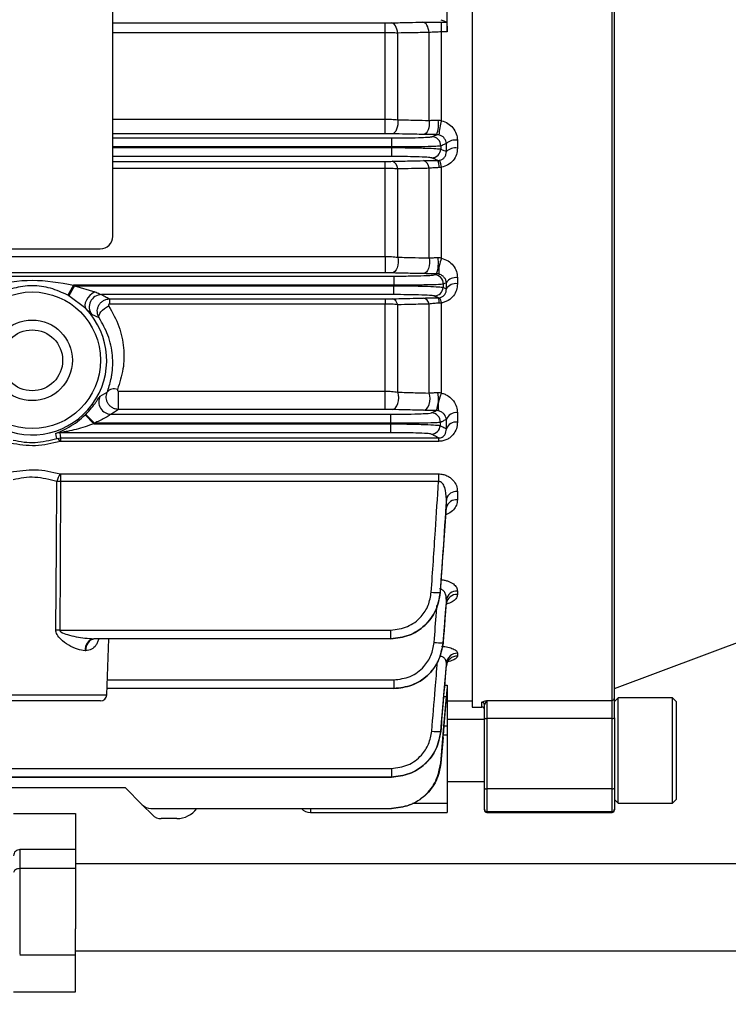
# Model space of a CAD drawing. Units: millimetres. Extents: x 20 to 410, y 10 to 287.
# Drawn here: x 78 to 79, y 73 to 75 of the extents above; entities that cross this region are included whole.
import ezdxf

# ---------------------------------------------------------------- set-up
doc = ezdxf.new("R2010")
doc.units = ezdxf.units.MM
doc.styles.add('SLDTEXTSTYLE0', font='TXT', dxfattribs={"width": 0.605})
doc.dimstyles.new('SLDDIMSTYLE7', dxfattribs={"dimtxt": 3.5, "dimasz": 3.302, "dimexe": 0, "dimexo": 0.0625, "dimgap": 0.875, "dimtad": 1, "dimdec": 3, "dimlfac": 50, "dimrnd": 1e-09, "dimzin": 12, "dimdsep": 46, "dimtxsty": 'SLDTEXTSTYLE0', "dimsah": 1, "dimcen": 0.09, "dimadec": 0, "dimazin": 3, "dimtfac": 1, "dimtdec": 3, "dimtofl": 0, "dimtmove": 0, "dimatfit": 3, "dimfxl": 1, "dimfrac": 2, "dimtolj": 1, "dimtzin": 12, "dimarcsym": 0})

# ---------------------------------------------------------------- blocks, each defined once
blk = doc.blocks.new('_D_9')
at = {"color": 7, "linetype": 'Continuous', "lineweight": 0}
for p, q in [((31.8347, 76.6296), (31.8347, 61.5365)), ((212.0347, 76.6296), (212.0347, 61.5365)), ((31.8347, 62.5365), (212.0347, 62.5365))]:
    blk.add_line(p, q, dxfattribs=at)
at = {"color": 7, "linetype": 'Continuous', "lineweight": 18}
for points in [[(31.8347, 62.5365), (35.1367, 62.0285), (35.1367, 63.0445)], [(212.0347, 62.5365), (208.7327, 63.0445), (208.7327, 62.0285)]]:
    blk.add_solid(points, dxfattribs=at)
at = {"color": 7, "linetype": 'Continuous', "lineweight": 18, "insert": (117.55, 67.0482), "char_height": 3.5, "attachment_point": 1, "style": 'SLDTEXTSTYLE0'}
blk.add_mtext('9010', dxfattribs=at)

msp = doc.modelspace()

# ---------------------------------------------------------------- linework, layer by layer
at = {"color": 7, "linetype": 'Continuous', "lineweight": 25}
for p, q in [((78.284697, 74.364963), (78.284697, 75.364963)), ((78.864697, 74.904963), (78.864697, 73.604963)), ((79.090697, 73.615756), (79.090697, 74.786284)), ((79.094697, 73.619724), (79.094697, 74.786784)), ((78.824697, 74.695082), (78.824697, 74.734963)), ((78.724697, 74.693787), (78.724697, 74.709756)), ((78.815415, 74.711191), (78.823334, 74.711191)), ((78.815415, 74.695082), (78.815415, 74.711191)), ((78.724697, 74.554306), (78.724697, 74.693787)), ((78.744697, 74.553446), (78.744697, 74.693336)), ((78.795415, 74.552293), (78.795415, 74.694298)), ((78.815415, 74.551838), (78.815415, 74.695082)), ((78.824697, 74.695082), (78.815415, 74.695082)), ((78.724697, 74.530769), (78.724697, 74.554306)), ((78.734518, 74.523936), (78.734518, 74.509465)), ((78.823259, 74.502068), (78.823259, 74.514871)), ((78.841191, 74.520202), (78.841191, 74.507555)), ((78.734491, 74.508461), (78.734518, 74.509465)), ((78.734491, 74.508461), (78.734491, 74.49399)), ((78.724697, 74.474802), (78.724697, 74.486142)), ((78.724697, 74.332758), (78.724697, 74.474802)), ((78.744697, 74.331474), (78.744697, 74.474009)), ((78.795415, 74.330186), (78.795415, 74.474985)), ((78.815415, 74.329993), (78.815415, 74.476619)), ((76.824697, 74.344963), (78.264697, 74.344963)), ((76.364697, 74.332758), (78.724697, 74.332758)), ((78.724697, 74.332758), (78.724697, 74.306154)), ((76.351015, 74.300936), (78.738379, 74.300936)), ((78.724697, 74.306154), (76.364697, 74.306154)), ((78.738379, 74.300936), (78.738379, 74.286465)), ((78.841191, 74.298239), (78.841191, 74.288471)), ((78.221441, 74.286465), (78.212363, 74.269938)), ((78.223238, 74.285461), (78.213915, 74.269071)), ((78.738379, 74.286465), (78.221441, 74.286465)), ((78.223238, 74.285461), (78.255791, 74.275727)), ((78.223238, 74.285461), (78.738338, 74.285461)), ((78.738338, 74.285461), (78.738379, 74.286465)), ((78.738338, 74.27099), (78.738338, 74.285461)), ((78.823259, 74.280298), (78.823259, 74.290186)), ((78.241391, 74.24842), (78.213915, 74.269071)), ((78.738338, 74.27099), (78.266623, 74.27099)), ((78.279714, 74.264164), (78.724697, 74.264164)), ((78.279714, 74.264164), (78.279714, 74.255855)), ((78.724697, 74.264164), (78.724697, 74.255855)), ((78.724697, 74.255855), (78.279714, 74.255855)), ((78.724697, 74.115237), (78.724697, 74.255855)), ((78.744697, 74.113528), (78.744697, 74.254662)), ((78.795415, 74.112034), (78.795415, 74.2557)), ((78.815415, 74.112076), (78.815415, 74.257669)), ((78.262948, 74.233422), (78.250776, 74.23882)), ((78.264432, 74.10723), (78.275761, 74.113366)), ((78.294269, 74.115237), (78.724697, 74.115237)), ((78.294269, 74.085621), (78.294269, 74.115237)), ((78.724697, 74.085621), (78.724697, 74.115237)), ((78.724697, 74.085621), (78.294269, 74.085621)), ((78.240233, 74.076806), (78.254151, 74.062461)), ((78.241114, 74.07767), (78.255176, 74.063465)), ((78.282121, 74.077936), (78.73366, 74.077936)), ((78.73366, 74.063465), (78.73366, 74.077936)), ((78.823259, 74.054225), (78.823259, 74.069571)), ((78.841191, 74.080296), (78.841191, 74.065136)), ((78.254151, 74.062461), (78.733607, 74.062461)), ((78.73366, 74.063465), (78.255176, 74.063465)), ((78.733607, 74.062461), (78.73366, 74.063465)), ((78.733607, 74.04799), (78.733607, 74.062461)), ((78.19442, 74.038692), (78.200418, 74.039616)), ((78.733607, 74.04799), (78.199113, 74.04799)), ((78.200418, 74.039616), (78.810594, 74.039616)), ((78.200418, 74.039616), (78.200418, 74.033998)), ((78.810594, 74.039616), (78.810594, 74.033998)), ((78.810594, 74.033998), (78.200418, 74.033998)), ((78.200418, 73.981606), (78.810594, 73.981606)), ((78.200418, 73.981606), (78.200418, 73.969159)), ((78.810594, 73.981606), (78.810594, 73.969159)), ((78.200418, 73.969159), (78.19442, 73.969249)), ((78.810594, 73.969159), (78.200418, 73.969159)), ((78.841191, 73.953061), (78.841191, 73.939799)), ((78.823259, 73.927351), (78.823259, 73.940775)), ((78.813374, 73.789869), (78.813654, 73.789857)), ((78.841191, 73.792471), (78.841191, 73.786925)), ((78.818284, 73.708794), (78.823301, 73.772962)), ((78.823259, 73.772602), (78.823259, 73.778216)), ((79.094697, 73.634963), (79.414697, 73.754963)), ((78.199113, 73.729372), (78.733607, 73.729372)), ((78.733607, 73.715397), (78.733607, 73.729372)), ((78.733607, 73.715397), (78.254151, 73.715397)), ((78.275034, 73.624614), (78.278204, 73.715397)), ((78.818058, 73.708826), (78.818274, 73.708816)), ((78.241114, 73.696095), (78.240233, 73.696095)), ((78.841191, 73.691861), (78.841191, 73.687452)), ((78.820157, 73.634918), (78.823318, 73.672534)), ((78.823259, 73.67191), (78.823259, 73.676373)), ((78.738338, 73.648938), (78.738338, 73.634963)), ((78.824697, 73.640405), (78.824697, 73.633146)), ((78.738338, 73.634963), (78.275395, 73.634963)), ((78.824697, 73.633146), (78.824697, 73.574963)), ((78.26504, 73.614963), (78.044354, 73.614963)), ((78.81432, 73.565443), (78.818191, 73.611521)), ((78.824697, 73.614963), (78.864697, 73.614963)), ((78.884697, 73.608865), (78.888697, 73.615756)), ((78.884697, 73.587464), (78.884697, 73.608865)), ((78.888697, 73.615756), (79.090697, 73.615756)), ((78.888697, 73.615756), (78.888697, 73.586428)), ((79.090697, 73.586428), (79.090697, 73.615756)), ((79.100821, 73.619963), (79.094697, 73.613839)), ((79.094697, 73.587464), (79.094697, 73.619724)), ((79.188486, 73.619963), (79.100821, 73.619963)), ((79.100821, 73.449963), (79.100821, 73.619963)), ((79.194697, 73.613752), (79.188486, 73.619963)), ((79.188486, 73.449963), (79.188486, 73.619963)), ((79.194697, 73.456174), (79.194697, 73.613752)), ((78.864697, 73.604963), (78.880697, 73.604963)), ((78.884697, 73.584963), (78.824697, 73.584963)), ((78.884697, 73.474207), (78.884697, 73.587464)), ((79.090697, 73.586428), (78.888697, 73.586428)), ((78.888697, 73.586428), (78.888697, 73.473172)), ((79.090697, 73.473172), (79.090697, 73.586428)), ((79.094697, 73.587464), (79.094697, 73.474207)), ((78.814178, 73.565465), (78.814316, 73.565457)), ((78.819673, 73.574963), (78.824697, 73.574963)), ((78.824697, 73.574963), (78.824697, 73.560139)), ((78.824697, 73.560139), (78.824697, 73.449787)), ((76.354903, 73.506074), (78.734491, 73.506074)), ((78.734491, 73.506074), (78.734491, 73.492099)), ((76.354876, 73.492099), (78.734518, 73.492099)), ((78.734491, 73.492099), (76.354903, 73.492099)), ((78.734518, 73.492099), (78.734491, 73.492099)), ((78.824697, 73.484963), (78.884697, 73.484963)), ((76.764725, 73.474963), (78.304697, 73.474963)), ((78.304697, 73.474963), (78.332337, 73.447323)), ((78.884697, 73.440149), (78.884697, 73.474207)), ((79.090697, 73.473172), (78.888697, 73.473172)), ((78.888697, 73.473172), (78.888697, 73.436152)), ((79.090697, 73.436152), (79.090697, 73.473172)), ((79.094697, 73.474207), (79.094697, 73.440149)), ((78.824697, 73.449787), (78.824697, 73.434963)), ((79.094697, 73.456087), (79.100821, 73.449963)), ((79.100821, 73.449963), (79.188486, 73.449963)), ((79.188486, 73.449963), (79.194697, 73.456174)), ((78.124697, 73.433359), (78.224697, 73.433359)), ((78.224697, 73.433359), (78.224697, 73.352522)), ((78.348839, 73.430821), (78.332337, 73.447323)), ((78.346479, 73.441465), (78.734502, 73.441465)), ((78.604011, 73.434963), (78.824697, 73.434963)), ((78.884697, 73.438963), (78.884697, 73.440149)), ((79.090697, 73.436152), (78.888697, 73.436152)), ((78.888697, 73.434963), (79.090697, 73.434963)), ((79.094697, 73.440149), (79.094697, 73.438963)), ((78.388044, 73.424963), (78.362981, 73.424963)), ((78.224797, 73.374979), (78.134597, 73.374979)), ((78.224697, 73.344244), (78.134697, 73.344244)), ((78.224697, 73.352522), (78.224697, 73.318429)), ((78.224697, 73.352522), (79.414697, 73.352522)), ((78.224697, 73.211711), (78.224697, 73.247212)), ((78.224697, 73.211711), (79.414697, 73.211711)), ((78.224697, 73.1453), (78.224697, 73.211711)), ((78.134597, 73.204979), (78.224797, 73.204979)), ((78.124697, 73.1453), (78.224697, 73.1453))]:
    msp.add_line(p, q, dxfattribs=at)
at = {"color": 8, "linetype": 'Continuous', "lineweight": 25}
for p, q in [((78.284697, 74.709756), (78.724697, 74.709756)), ((78.724697, 74.693787), (78.284697, 74.693787)), ((78.284697, 74.554306), (78.724697, 74.554306)), ((78.724697, 74.530769), (78.284697, 74.530769)), ((78.284697, 74.523936), (78.734518, 74.523936)), ((78.734518, 74.509465), (78.284697, 74.509465)), ((78.284697, 74.508461), (78.734491, 74.508461)), ((78.734491, 74.49399), (78.284697, 74.49399)), ((78.284697, 74.486142), (78.724697, 74.486142)), ((78.724697, 74.474802), (78.284697, 74.474802)), ((78.815415, 73.810681), (78.815415, 73.81444)), ((78.814956, 73.810746), (78.815415, 73.810681)), ((78.815415, 73.810681), (78.815017, 73.809542)), ((78.818274, 73.708816), (78.818284, 73.708794)), ((78.275883, 73.648938), (78.738338, 73.648938)), ((78.820618, 73.640405), (78.824697, 73.640405)), ((78.100655, 73.624614), (78.275034, 73.624614)), ((78.823334, 73.621483), (78.819029, 73.621483)), ((78.880697, 73.604963), (78.880697, 73.612842)), ((78.818609, 73.560139), (78.824697, 73.560139)), ((78.768474, 73.449787), (78.824697, 73.449787)), ((78.604011, 73.441465), (78.604011, 73.434963)), ((78.888697, 73.436152), (78.888697, 73.434963)), ((79.090697, 73.434963), (79.090697, 73.436152))]:
    msp.add_line(p, q, dxfattribs=at)
at = {"color": 7, "linetype": 'Continuous', "lineweight": 25, "flags": 128}
for points in [[(78.744697, 74.693336), (78.744199, 74.696633), (78.743425, 74.699732), (78.742396, 74.702545), (78.741144, 74.704988), (78.739704, 74.706992), (78.738118, 74.708497), (78.736433, 74.70946), (78.734697, 74.709852)], [(78.795415, 74.694298), (78.794923, 74.697609), (78.794152, 74.700724), (78.793126, 74.703552), (78.791874, 74.706009), (78.790432, 74.708025), (78.788844, 74.709539), (78.787155, 74.710508), (78.785415, 74.710903)], [(78.814177, 74.714924), (78.819309, 74.712834), (78.823334, 74.711191)], [(78.744697, 74.553446), (78.744961, 74.549432), (78.744753, 74.545377), (78.744083, 74.54149), (78.742985, 74.537967), (78.741515, 74.53499), (78.739749, 74.532709), (78.737776, 74.531242), (78.735697, 74.530662)], [(78.795415, 74.552293), (78.795668, 74.548287), (78.795451, 74.544245), (78.794777, 74.540373), (78.793678, 74.536867), (78.792211, 74.533905), (78.790451, 74.531637), (78.788485, 74.530177), (78.786415, 74.529601)], [(78.814316, 74.511179), (78.814239, 74.508264), (78.814178, 74.505974)], [(78.744697, 74.331474), (78.745345, 74.32726), (78.745413, 74.322851), (78.744896, 74.318513), (78.743824, 74.314507), (78.742264, 74.311075), (78.740307, 74.308422), (78.738074, 74.306709), (78.735697, 74.306039)], [(78.795415, 74.330186), (78.796039, 74.32598), (78.796088, 74.32159), (78.79556, 74.317277), (78.794487, 74.313299), (78.792932, 74.309894), (78.790989, 74.307263), (78.788772, 74.305565), (78.786415, 74.3049)], [(78.255791, 74.275727), (78.251772, 74.27308), (78.24801, 74.269745), (78.244744, 74.265933), (78.242183, 74.261888), (78.240491, 74.257868), (78.239776, 74.25413), (78.240082, 74.250912), (78.241391, 74.24842)], [(78.818274, 74.287982), (78.818153, 74.285051), (78.818058, 74.282749)], [(78.262948, 74.233422), (78.262419, 74.235374), (78.262712, 74.237726), (78.263812, 74.240356), (78.265662, 74.243126), (78.268164, 74.245891), (78.271189, 74.248508), (78.274577, 74.250838), (78.278152, 74.25276)], [(78.735697, 74.085491), (78.738506, 74.086261), (78.741116, 74.088251), (78.743342, 74.091318), (78.745028, 74.095247), (78.746052, 74.099759), (78.746343, 74.104534), (78.745881, 74.109235), (78.744697, 74.113528)], [(78.786415, 74.0842), (78.789183, 74.084962), (78.791757, 74.086928), (78.793958, 74.089962), (78.795631, 74.093849), (78.796661, 74.09832), (78.796974, 74.103062), (78.796548, 74.107742), (78.795415, 74.112034)], [(78.813654, 74.064828), (78.813498, 74.061879), (78.813374, 74.059562)], [(78.19442, 74.038692), (78.193601, 74.043353), (78.192947, 74.047015)], [(78.199113, 74.04799), (78.199848, 74.0433), (78.200418, 74.039616)], [(78.192947, 73.729372), (78.193778, 73.863703), (78.19442, 73.969249)], [(78.200418, 73.969159), (78.199692, 73.834878), (78.199113, 73.729372)], [(78.813489, 73.789763), (78.813505, 73.789765), (78.813654, 73.789857)], [(78.819673, 73.574963), (78.822487, 73.607545), (78.824697, 73.633146)], [(78.814177, 73.514587), (78.819309, 73.574449), (78.823334, 73.621483)], [(78.818208, 73.555661), (78.816205, 73.532646), (78.814631, 73.514563)]]:
    msp.add_lwpolyline(points, dxfattribs=at)
at = {"color": 7, "linetype": 'Continuous', "lineweight": 25}
for radius in [0.110343, 0.065, 0.04917]:
    msp.add_circle((78.154697, 74.164963), radius, dxfattribs=at)
for centre, radius, start, end in [((78.759076, 74.546039), 0.051546, 341.093834, 7.408112), ((78.907976, 74.523108), 0.096917, 162.756006, 176.549071), ((78.79982, 74.511534), 0.014501, 358.598768, 89.717556), ((78.837633, 74.499348), 0.021155, 80.316808, 132.797864), ((78.799684, 74.50639), 0.014499, 270.269292, 358.357029), ((78.837657, 74.487057), 0.0208, 80.219042, 133.804027), ((78.731477, 74.473723), 0.013224, 1.241224, 71.387699), ((78.782115, 74.47478), 0.013302, 0.881405, 71.138365), ((78.7845, 74.477859), 0.027027, 356.193088, 21.242013), ((78.773117, 74.470785), 0.042698, 7.852797, 23.614822), ((78.264697, 74.364963), 0.02, 270, 0), ((78.758609, 74.322514), 0.051944, 339.849893, 9.306001), ((78.874882, 74.306487), 0.063944, 158.432357, 182.068675), ((78.803784, 74.288548), 0.014501, 357.763055, 89.743523), ((78.838169, 74.280976), 0.017525, 80.071016, 148.297468), ((78.154697, 74.164963), 0.138627, 60.368248, 61.218928), ((78.803573, 74.283376), 0.014499, 270.238027, 357.5233), ((78.838198, 74.27128), 0.01745, 80.123248, 148.880615), ((78.154697, 74.164963), 0.119771, 60.368248, 61.218928), ((78.266698, 74.250965), 0.020025, 90.214536, 217.335315), ((78.732921, 74.252673), 0.011942, 9.588494, 76.560928), ((78.783538, 74.253851), 0.01202, 8.84854, 76.151784), ((78.793445, 74.2582), 0.018365, 356.82523, 24.570131), ((78.795113, 74.255272), 0.020442, 6.73258, 31.794857), ((78.154697, 74.164963), 0.120337, 243.314827, 43.910105), ((78.287064, 74.10459), 0.01431, 68.492397, 142.171248), ((78.282177, 74.097958), 0.020022, 152.410514, 269.840278), ((78.761976, 74.10266), 0.0487, 337.326851, 12.338904), ((78.855805, 74.090753), 0.045673, 152.169059, 189.264912), ((78.154697, 74.164963), 0.122833, 314.135369, 314.710987), ((78.799172, 74.065566), 0.0145, 357.086271, 89.775881), ((78.838908, 74.06376), 0.016693, 82.141081, 159.628139), ((78.154697, 74.164963), 0.142821, 314.135369, 314.710987), ((78.798898, 74.060358), 0.014498, 270.203247, 356.852913), ((78.838968, 74.0486), 0.016685, 82.342591, 160.297559), ((78.199117, 74.027977), 0.020012, 90.01109, 107.956537), ((78.192634, 74.031241), 0.007661, 20.339317, 76.523182), ((78.241065, 73.95641), 0.04838, 148.491787, 164.610709), ((78.839437, 73.936391), 0.016761, 83.99429, 164.838147), ((78.839497, 73.923101), 0.016784, 84.205831, 165.330831), ((78.810176, 73.907016), 0.11719, 264.502869, 271.563999), ((78.840207, 73.775303), 0.017196, 86.720118, 170.245496), ((78.840236, 73.769734), 0.017217, 86.819452, 170.411976), ((78.19603, 73.181144), 0.548236, 89.677802, 90.322192), ((78.257677, 73.698186), 0.017569, 101.576169, 186.833256), ((78.258598, 73.698131), 0.017602, 101.208992, 186.64226), ((78.815628, 73.82308), 0.11428, 263.975219, 271.218536), ((78.840748, 73.67425), 0.017617, 88.557889, 173.079465), ((78.840772, 73.66982), 0.017637, 88.639874, 173.195047), ((78.26504, 73.624963), 0.01, 270, 357.999999), ((78.880709, 73.608854), 0.003988, 0.168178, 90.167196), ((79.090713, 73.61974), 0.003984, 269.770975, 359.769129), ((78.880697, 73.600963), 0.004, 0, 90), ((78.887764, 73.591068), 0.004733, 229.609308, 281.369055), ((79.09163, 73.591068), 0.004733, 258.630945, 310.390692), ((78.812284, 73.676133), 0.110685, 263.498973, 270.97998), ((78.887764, 73.477812), 0.004733, 229.609308, 281.369055), ((79.09163, 73.477812), 0.004733, 258.630945, 310.390692), ((78.346479, 73.461465), 0.02, 225, 270), ((78.388044, 73.464963), 0.04, 270, 324.023891), ((78.604011, 73.454963), 0.02, 222.446053, 270), ((78.888695, 73.44015), 0.003998, 180.022427, 270.022409), ((78.888697, 73.438963), 0.004, 180, 270), ((79.090699, 73.44015), 0.003998, 269.977591, 359.977573), ((79.090697, 73.438963), 0.004, 270, 0), ((78.362981, 73.444963), 0.02, 225, 270), ((78.134697, 73.364979), 0.01, 88.883556, 180)]:
    msp.add_arc(centre, radius, start, end, dxfattribs=at)
for points, knots in [([(78.724697, 74.709756), (78.726667, 74.709762), (78.73019, 74.709771), (78.733318, 74.709828), (78.734697, 74.709852)], [0, 0, 0, 0, 0.559384, 1, 1, 1, 1]), ([(78.734697, 74.709852), (78.744163, 74.710049), (78.761067, 74.710399), (78.777975, 74.710749), (78.785415, 74.710903)], [0, 0, 0, 0, 0.559999999, 1, 1, 1, 1]), ([(78.785415, 74.710903), (78.790728, 74.710995), (78.800225, 74.711159), (78.81077, 74.711181), (78.815415, 74.711191)], [0, 0, 0, 0, 0.55947441, 1, 1, 1, 1]), ([(78.823334, 74.711191), (78.823519, 74.710902), (78.823892, 74.710316), (78.824324, 74.706557), (78.82464, 74.701516), (78.824678, 74.697206), (78.824697, 74.695082)], [0, 0, 0, 0, 0.247101351, 0.50015301, 0.75363834, 1, 1, 1, 1]), ([(78.744697, 74.693336), (78.741499, 74.693468), (78.735186, 74.693729), (78.728162, 74.693768), (78.724697, 74.693787)], [0, 0, 0, 0, 0.50659654, 1, 1, 1, 1]), ([(78.795415, 74.694298), (78.785947, 74.694118), (78.769039, 74.693797), (78.752135, 74.693477), (78.744697, 74.693336)], [0, 0, 0, 0, 0.56, 1, 1, 1, 1]), ([(78.815415, 74.695082), (78.81193, 74.695047), (78.804872, 74.694976), (78.798593, 74.694526), (78.795415, 74.694298)], [0, 0, 0, 0, 0.49378141, 1, 1, 1, 1]), ([(78.724697, 74.554306), (78.728162, 74.55427), (78.735189, 74.554196), (78.741499, 74.553698), (78.744697, 74.553446)], [0, 0, 0, 0, 0.49318601, 1, 1, 1, 1]), ([(78.744697, 74.553446), (78.754163, 74.553231), (78.771066, 74.552845), (78.787975, 74.552462), (78.795415, 74.552293)], [0, 0, 0, 0, 0.56, 1, 1, 1, 1]), ([(78.795415, 74.552293), (78.797768, 74.552387), (78.802414, 74.552574), (78.807621, 74.552648), (78.810191, 74.552685)], [0, 0, 0, 0, 0.506422362, 1, 1, 1, 1]), ([(78.810191, 74.552685), (78.811069, 74.552655), (78.812843, 74.552594), (78.814551, 74.552092), (78.815415, 74.551838)], [0, 0, 0, 0, 0.4945696, 1, 1, 1, 1]), ([(78.815415, 74.551838), (78.818986, 74.550608), (78.826115, 74.548152), (78.834281, 74.540422), (78.840017, 74.530943), (78.840799, 74.523787), (78.841191, 74.520202)], [0, 0, 0, 0, 0.24999616, 0.49916733, 0.7490692, 1, 1, 1, 1]), ([(78.735697, 74.530662), (78.733751, 74.530696), (78.730273, 74.530757), (78.726402, 74.530766), (78.724697, 74.530769)], [0, 0, 0, 0, 0.55949036, 1, 1, 1, 1]), ([(78.786415, 74.529601), (78.776946, 74.529799), (78.760037, 74.530152), (78.743134, 74.530507), (78.735697, 74.530662)], [0, 0, 0, 0, 0.56, 1, 1, 1, 1]), ([(78.807841, 74.529337), (78.803631, 74.529366), (78.796108, 74.529417), (78.789379, 74.529545), (78.786415, 74.529601)], [0, 0, 0, 0, 0.55953821, 1, 1, 1, 1]), ([(78.734518, 74.523936), (78.743644, 74.523976), (78.761834, 74.524055), (78.782758, 74.524604), (78.795966, 74.525293), (78.79858, 74.525787), (78.799891, 74.526034)], [0, 0, 0, 0, 0.28039556, 0.55885022, 0.7787618, 1, 1, 1, 1]), ([(78.799891, 74.526034), (78.801378, 74.526651), (78.804033, 74.527752), (78.806677, 74.528853), (78.807841, 74.529337)], [0, 0, 0, 0, 0.560000003, 1, 1, 1, 1]), ([(78.811234, 74.528942), (78.810671, 74.529054), (78.809556, 74.529276), (78.808409, 74.529317), (78.807841, 74.529337)], [0, 0, 0, 0, 0.504695479, 1, 1, 1, 1]), ([(78.823259, 74.514871), (78.823047, 74.516463), (78.822625, 74.519622), (78.820027, 74.523827), (78.816266, 74.527253), (78.812889, 74.528387), (78.811234, 74.528942)], [0, 0, 0, 0, 0.25935306, 0.51469083, 0.76231134, 1, 1, 1, 1]), ([(78.823259, 74.514871), (78.821594, 74.514182), (78.818619, 74.512952), (78.815631, 74.511721), (78.814316, 74.511179)], [0, 0, 0, 0, 0.56, 1, 1, 1, 1]), ([(78.734491, 74.508461), (78.744444, 74.50838), (78.764284, 74.508221), (78.789825, 74.507623), (78.808422, 74.506844), (78.812255, 74.506265), (78.814178, 74.505974)], [0, 0, 0, 0, 0.250912011, 0.500158641, 0.749237912, 1, 1, 1, 1]), ([(78.814316, 74.511179), (78.812372, 74.510907), (78.808498, 74.510365), (78.789862, 74.509766), (78.764309, 74.509416), (78.744471, 74.509449), (78.734518, 74.509465)], [0, 0, 0, 0, 0.25090165, 0.50013109, 0.74921476, 1, 1, 1, 1]), ([(78.81224, 74.487889), (78.81307, 74.488091), (78.814742, 74.488497), (78.817777, 74.490076), (78.820851, 74.492955), (78.823014, 74.497312), (78.823176, 74.500452), (78.823259, 74.502068)], [0, 0, 0, 0, 0.11276445, 0.22729166, 0.46726419, 0.72568351, 1, 1, 1, 1]), ([(78.814178, 74.505974), (78.815879, 74.505246), (78.818918, 74.503944), (78.821933, 74.502642), (78.823259, 74.502068)], [0, 0, 0, 0, 0.56000001, 1, 1, 1, 1]), ([(78.841191, 74.507555), (78.840848, 74.503978), (78.840166, 74.496857), (78.834682, 74.487341), (78.826314, 74.47983), (78.819054, 74.477691), (78.815415, 74.476619)], [0, 0, 0, 0, 0.25115621, 0.4999878, 0.74934316, 1, 1, 1, 1]), ([(78.724697, 74.486142), (78.726877, 74.486149), (78.730774, 74.48616), (78.734191, 74.486226), (78.735697, 74.486255)], [0, 0, 0, 0, 0.55921267, 1, 1, 1, 1]), ([(78.799753, 74.491891), (78.797877, 74.492205), (78.79414, 74.492831), (78.776736, 74.493513), (78.755985, 74.493915), (78.74167, 74.493965), (78.734491, 74.49399)], [0, 0, 0, 0, 0.28040958, 0.55884073, 0.77875151, 1, 1, 1, 1]), ([(78.735697, 74.486255), (78.74516, 74.486463), (78.762059, 74.486834), (78.778973, 74.487205), (78.786415, 74.487368)], [0, 0, 0, 0, 0.55999999, 1, 1, 1, 1]), ([(78.786415, 74.487368), (78.790517, 74.487446), (78.797846, 74.487585), (78.806069, 74.487631), (78.80969, 74.487652)], [0, 0, 0, 0, 0.55959875, 1, 1, 1, 1]), ([(78.80969, 74.487652), (78.807843, 74.488443), (78.804544, 74.489856), (78.801217, 74.491269), (78.799753, 74.491891)], [0, 0, 0, 0, 0.55999999, 1, 1, 1, 1]), ([(78.80969, 74.487652), (78.810168, 74.487666), (78.811021, 74.487691), (78.811867, 74.487829), (78.81224, 74.487889)], [0, 0, 0, 0, 0.55986472, 1, 1, 1, 1]), ([(78.744697, 74.474009), (78.741501, 74.474242), (78.735201, 74.474701), (78.728164, 74.474768), (78.724697, 74.474802)], [0, 0, 0, 0, 0.50736075, 1, 1, 1, 1]), ([(78.795415, 74.474985), (78.785944, 74.474802), (78.769031, 74.474477), (78.752132, 74.474152), (78.744697, 74.474009)], [0, 0, 0, 0, 0.56, 1, 1, 1, 1]), ([(78.811467, 74.476065), (78.808664, 74.475974), (78.802949, 74.475787), (78.797958, 74.475256), (78.795415, 74.474985)], [0, 0, 0, 0, 0.49038426, 1, 1, 1, 1]), ([(78.815415, 74.476619), (78.814686, 74.476453), (78.813384, 74.476156), (78.812053, 74.476093), (78.811467, 74.476065)], [0, 0, 0, 0, 0.55979498, 1, 1, 1, 1]), ([(78.724697, 74.332758), (78.728164, 74.332704), (78.735207, 74.332593), (78.741502, 74.331851), (78.744697, 74.331474)], [0, 0, 0, 0, 0.49235167, 1, 1, 1, 1]), ([(78.744697, 74.331474), (78.754159, 74.331233), (78.771056, 74.330802), (78.787972, 74.330375), (78.795415, 74.330186)], [0, 0, 0, 0, 0.559999986, 1, 1, 1, 1]), ([(78.795415, 74.330186), (78.797705, 74.330359), (78.802189, 74.330698), (78.807346, 74.330843), (78.809869, 74.330914)], [0, 0, 0, 0, 0.510692679, 1, 1, 1, 1]), ([(78.809869, 74.330914), (78.810801, 74.330887), (78.812694, 74.330833), (78.814499, 74.330276), (78.815415, 74.329993)], [0, 0, 0, 0, 0.49273187, 1, 1, 1, 1]), ([(78.815415, 74.329993), (78.819126, 74.328669), (78.826539, 74.326025), (78.834756, 74.31813), (78.840176, 74.308651), (78.840852, 74.301717), (78.841191, 74.298239)], [0, 0, 0, 0, 0.25022668, 0.49994857, 0.74913897, 1, 1, 1, 1]), ([(78.087953, 74.286465), (78.11023, 74.290349), (78.154727, 74.298107), (78.199222, 74.290342), (78.221441, 74.286465)], [0, 0, 0, 0, 0.50063782, 1, 1, 1, 1]), ([(78.735697, 74.306039), (78.733766, 74.306076), (78.730315, 74.306141), (78.726415, 74.30615), (78.724697, 74.306154)], [0, 0, 0, 0, 0.5596004, 1, 1, 1, 1]), ([(78.786415, 74.3049), (78.776942, 74.305112), (78.760027, 74.305491), (78.743131, 74.305872), (78.735697, 74.306039)], [0, 0, 0, 0, 0.55999998, 1, 1, 1, 1]), ([(78.738379, 74.300936), (78.747547, 74.300976), (78.76582, 74.301056), (78.786811, 74.301609), (78.800014, 74.302303), (78.802568, 74.302799), (78.803849, 74.303048)], [0, 0, 0, 0, 0.28039134, 0.55884344, 0.77876379, 1, 1, 1, 1]), ([(78.807373, 74.30462), (78.803232, 74.304652), (78.79583, 74.304709), (78.789294, 74.304841), (78.786415, 74.3049)], [0, 0, 0, 0, 0.55948126, 1, 1, 1, 1]), ([(78.803849, 74.303048), (78.804509, 74.303342), (78.805686, 74.303866), (78.806858, 74.30439), (78.807373, 74.30462)], [0, 0, 0, 0, 0.56000001, 1, 1, 1, 1]), ([(78.81098, 74.304179), (78.810383, 74.304303), (78.80921, 74.304548), (78.807979, 74.304596), (78.807373, 74.30462)], [0, 0, 0, 0, 0.507972702, 1, 1, 1, 1]), ([(78.823259, 74.290186), (78.823034, 74.29171), (78.822591, 74.294712), (78.820031, 74.298802), (78.816352, 74.302288), (78.812711, 74.303569), (78.81098, 74.304179)], [0, 0, 0, 0, 0.2693478, 0.53070827, 0.77672558, 1, 1, 1, 1]), ([(78.212363, 74.269938), (78.203197, 74.274234), (78.184944, 74.28279), (78.154698, 74.286379), (78.124452, 74.28279), (78.106198, 74.274235), (78.097031, 74.269938)], [0, 0, 0, 0, 0.2510736, 0.49998822, 0.74891101, 1, 1, 1, 1]), ([(78.255791, 74.275727), (78.258496, 74.274555), (78.262238, 74.272934), (78.265698, 74.271317), (78.266329, 74.271094), (78.266623, 74.27099)], [0, 0, 0, 0, 0.58219013, 0.80543608, 1, 1, 1, 1]), ([(78.738338, 74.285461), (78.748332, 74.285354), (78.768255, 74.28514), (78.793873, 74.284471), (78.812456, 74.283637), (78.816187, 74.283046), (78.818058, 74.282749)], [0, 0, 0, 0, 0.25089917, 0.50014448, 0.74922945, 1, 1, 1, 1]), ([(78.818274, 74.287982), (78.816372, 74.287713), (78.812582, 74.287177), (78.793938, 74.286622), (78.768301, 74.286337), (78.748376, 74.286422), (78.738379, 74.286465)], [0, 0, 0, 0, 0.25091986, 0.50015766, 0.74922816, 1, 1, 1, 1]), ([(78.812488, 74.266043), (78.813361, 74.266252), (78.815158, 74.266682), (78.81828, 74.268402), (78.821211, 74.271388), (78.823137, 74.275666), (78.823218, 74.27872), (78.823259, 74.280298)], [0, 0, 0, 0, 0.10137374, 0.20880921, 0.44821089, 0.71481327, 1, 1, 1, 1]), ([(78.841191, 74.288471), (78.840891, 74.285018), (78.840293, 74.278147), (78.835122, 74.268684), (78.8281, 74.262466), (78.821184, 74.258973), (78.817316, 74.258099), (78.815415, 74.257669)], [0, 0, 0, 0, 0.25053732, 0.49860502, 0.74863409, 0.87642436, 1, 1, 1, 1]), ([(78.818058, 74.282749), (78.819034, 74.282292), (78.820778, 74.281475), (78.822501, 74.280658), (78.823259, 74.280298)], [0, 0, 0, 0, 0.560000014, 1, 1, 1, 1]), ([(78.823259, 74.290186), (78.822332, 74.289774), (78.820677, 74.28904), (78.819008, 74.288305), (78.818274, 74.287982)], [0, 0, 0, 0, 0.56, 1, 1, 1, 1]), ([(78.262948, 74.233422), (78.26215, 74.234909), (78.260572, 74.23785), (78.259691, 74.242813), (78.259947, 74.247816), (78.261498, 74.252719), (78.264338, 74.25724), (78.268487, 74.26098), (78.273766, 74.263598), (78.277711, 74.263973), (78.279714, 74.264164)], [0, 0, 0, 0, 0.1182539, 0.23385608, 0.34990388, 0.46869704, 0.5925945, 0.72222992, 0.85898207, 1, 1, 1, 1]), ([(78.266623, 74.27099), (78.269163, 74.269716), (78.273699, 74.267441), (78.277876, 74.265165), (78.279714, 74.264164)], [0, 0, 0, 0, 0.55999995, 1, 1, 1, 1]), ([(78.724697, 74.264164), (78.726901, 74.264171), (78.730846, 74.264185), (78.734212, 74.264257), (78.735697, 74.264289)], [0, 0, 0, 0, 0.55879622, 1, 1, 1, 1]), ([(78.735697, 74.264289), (78.745153, 74.264519), (78.762039, 74.264931), (78.778967, 74.265341), (78.786415, 74.265522)], [0, 0, 0, 0, 0.55999992, 1, 1, 1, 1]), ([(78.803633, 74.268877), (78.801804, 74.269193), (78.798159, 74.269822), (78.780746, 74.27051), (78.759924, 74.270915), (78.745548, 74.270965), (78.738338, 74.27099)], [0, 0, 0, 0, 0.280399922, 0.558818335, 0.778738914, 1, 1, 1, 1]), ([(78.786415, 74.265522), (78.79055, 74.265608), (78.797938, 74.265764), (78.806415, 74.265814), (78.810148, 74.265837)], [0, 0, 0, 0, 0.5597242, 1, 1, 1, 1]), ([(78.810148, 74.265837), (78.80894, 74.266404), (78.806784, 74.267418), (78.804596, 74.268431), (78.803633, 74.268877)], [0, 0, 0, 0, 0.55999998, 1, 1, 1, 1]), ([(78.810148, 74.265837), (78.810587, 74.265849), (78.811371, 74.265871), (78.812147, 74.26599), (78.812488, 74.266043)], [0, 0, 0, 0, 0.5599012, 1, 1, 1, 1]), ([(78.250776, 74.23882), (78.25053, 74.239007), (78.250032, 74.239385), (78.248011, 74.241553), (78.24525, 74.244529), (78.242675, 74.247125), (78.241391, 74.24842)], [0, 0, 0, 0, 0.24799013, 0.50078374, 0.75099153, 1, 1, 1, 1]), ([(78.279714, 74.255855), (78.27953, 74.255842), (78.27917, 74.255816), (78.278681, 74.255587), (78.278293, 74.255221), (78.27802, 74.25475), (78.277841, 74.254236), (78.277796, 74.253717), (78.277891, 74.253214), (78.278064, 74.252913), (78.278152, 74.25276)], [0, 0, 0, 0, 0.116764327, 0.227685704, 0.345819963, 0.48216644, 0.620288299, 0.748253042, 0.872491613, 1, 1, 1, 1]), ([(78.278152, 74.25276), (78.284291, 74.241874), (78.296592, 74.220057), (78.303269, 74.185095), (78.302955, 74.15043), (78.295878, 74.128805), (78.29231, 74.117903)], [0, 0, 0, 0, 0.24886592, 0.49873451, 0.74728991, 1, 1, 1, 1]), ([(78.744697, 74.254662), (78.741505, 74.255013), (78.73523, 74.255701), (78.728167, 74.255804), (78.724697, 74.255855)], [0, 0, 0, 0, 0.50873758, 1, 1, 1, 1]), ([(78.795415, 74.2557), (78.785937, 74.255506), (78.769011, 74.25516), (78.752126, 74.254815), (78.744697, 74.254662)], [0, 0, 0, 0, 0.55999997, 1, 1, 1, 1]), ([(78.811782, 74.257183), (78.808906, 74.257059), (78.802954, 74.256802), (78.797984, 74.256075), (78.795415, 74.2557)], [0, 0, 0, 0, 0.48326954, 1, 1, 1, 1]), ([(78.815415, 74.257669), (78.814744, 74.257526), (78.813547, 74.257271), (78.812321, 74.25721), (78.811782, 74.257183)], [0, 0, 0, 0, 0.55983338, 1, 1, 1, 1]), ([(78.275761, 74.113366), (78.278089, 74.120204), (78.281048, 74.128898), (78.282792, 74.13847), (78.284776, 74.151079), (78.285407, 74.172992), (78.279183, 74.204583), (78.268104, 74.224264), (78.262948, 74.233422)], [0, 0, 0, 0, 0.1800275, 0.22890768, 0.24308559, 0.4992667, 0.76700642, 1, 1, 1, 1]), ([(78.29231, 74.117903), (78.292236, 74.117609), (78.292087, 74.11701), (78.292424, 74.116266), (78.292839, 74.115754), (78.29325, 74.115456), (78.293737, 74.11527), (78.29409, 74.115248), (78.294269, 74.115237)], [0, 0, 0, 0, 0.25370658, 0.51531123, 0.65031328, 0.76974397, 0.88275219, 1, 1, 1, 1]), ([(78.241114, 74.07767), (78.244443, 74.081186), (78.250855, 74.087959), (78.256947, 74.096323), (78.260463, 74.101518), (78.262448, 74.104546), (78.263865, 74.106674), (78.264244, 74.107046), (78.264432, 74.10723)], [0, 0, 0, 0, 0.25887591, 0.49866896, 0.6216972, 0.74779361, 0.87460161, 1, 1, 1, 1]), ([(78.294269, 74.085621), (78.29237, 74.085781), (78.288658, 74.086093), (78.283673, 74.088412), (78.279668, 74.091644), (78.276748, 74.095559), (78.27488, 74.099865), (78.274091, 74.104382), (78.274258, 74.108999), (78.275256, 74.111899), (78.275761, 74.113366)], [0, 0, 0, 0, 0.14422596, 0.28177598, 0.41064698, 0.53299369, 0.65052638, 0.76588812, 0.88154006, 1, 1, 1, 1]), ([(78.724697, 74.115237), (78.728169, 74.115164), (78.735246, 74.115015), (78.741507, 74.11403), (78.744697, 74.113528)], [0, 0, 0, 0, 0.49054888, 1, 1, 1, 1]), ([(78.744697, 74.113528), (78.754149, 74.113248), (78.771029, 74.112748), (78.787964, 74.112252), (78.795415, 74.112034)], [0, 0, 0, 0, 0.55999991, 1, 1, 1, 1]), ([(78.795415, 74.112034), (78.797631, 74.112277), (78.801903, 74.112744), (78.807067, 74.112962), (78.809551, 74.113067)], [0, 0, 0, 0, 0.51877193, 1, 1, 1, 1]), ([(78.809551, 74.113067), (78.810558, 74.11304), (78.812575, 74.112985), (78.814467, 74.112379), (78.815415, 74.112076)], [0, 0, 0, 0, 0.49924506, 1, 1, 1, 1]), ([(78.815415, 74.112076), (78.817389, 74.111461), (78.821417, 74.110208), (78.828393, 74.106135), (78.835228, 74.099502), (78.84029, 74.090161), (78.84089, 74.08359), (78.841191, 74.080296)], [0, 0, 0, 0, 0.12266889, 0.25025967, 0.50049557, 0.74959166, 1, 1, 1, 1]), ([(78.294269, 74.085621), (78.292076, 74.084187), (78.28816, 74.081625), (78.283966, 74.079063), (78.282121, 74.077936)], [0, 0, 0, 0, 0.55999965, 1, 1, 1, 1]), ([(78.735697, 74.085491), (78.733796, 74.085532), (78.730402, 74.085605), (78.72644, 74.085616), (78.724697, 74.085621)], [0, 0, 0, 0, 0.55995032, 1, 1, 1, 1]), ([(78.786415, 74.0842), (78.776932, 74.08444), (78.759999, 74.084869), (78.743122, 74.085301), (78.735697, 74.085491)], [0, 0, 0, 0, 0.55999986, 1, 1, 1, 1]), ([(78.192947, 74.047015), (78.193045, 74.047091), (78.193251, 74.047251), (78.195609, 74.04823), (78.202274, 74.050929), (78.213862, 74.056624), (78.22754, 74.065374), (78.236152, 74.073131), (78.240233, 74.076806)], [0, 0, 0, 0, 0.0525451, 0.11002251, 0.25121077, 0.50110394, 0.76362762, 1, 1, 1, 1]), ([(78.282121, 74.077936), (78.281835, 74.077797), (78.281234, 74.077505), (78.27888, 74.075947), (78.275541, 74.073814), (78.267975, 74.069251), (78.260727, 74.065975), (78.255176, 74.063465)], [0, 0, 0, 0, 0.10359302, 0.21771687, 0.34883248, 0.50125515, 1, 1, 1, 1]), ([(78.73366, 74.077936), (78.742879, 74.077976), (78.761252, 74.078057), (78.782322, 74.078616), (78.795513, 74.079315), (78.797988, 74.079815), (78.799229, 74.080066)], [0, 0, 0, 0, 0.28038732, 0.55883371, 0.77876456, 1, 1, 1, 1]), ([(78.806913, 74.083888), (78.802815, 74.083924), (78.795489, 74.083991), (78.789191, 74.084136), (78.786415, 74.0842)], [0, 0, 0, 0, 0.55932258, 1, 1, 1, 1]), ([(78.799229, 74.080066), (78.800681, 74.080779), (78.803274, 74.082053), (78.805801, 74.083327), (78.806913, 74.083888)], [0, 0, 0, 0, 0.560000103, 1, 1, 1, 1]), ([(78.810728, 74.083399), (78.810121, 74.083529), (78.809206, 74.083725), (78.807868, 74.08386), (78.807228, 74.083878), (78.806913, 74.083888)], [0, 0, 0, 0, 0.50068491, 0.75442021, 1, 1, 1, 1]), ([(78.823259, 74.069571), (78.822594, 74.072383), (78.821624, 74.076484), (78.816941, 74.080673), (78.81366, 74.082519), (78.811675, 74.083115), (78.810728, 74.083399)], [0, 0, 0, 0, 0.53946547, 0.786775486, 0.898229726, 1, 1, 1, 1]), ([(78.823259, 74.069571), (78.821495, 74.068686), (78.818344, 74.067106), (78.815087, 74.065524), (78.813654, 74.064828)], [0, 0, 0, 0, 0.55999996, 1, 1, 1, 1]), ([(78.254151, 74.062461), (78.244717, 74.059132), (78.230543, 74.05413), (78.21381, 74.050614), (78.20555, 74.049121), (78.201629, 74.048458), (78.199884, 74.048172), (78.199206, 74.048036), (78.199143, 74.048005), (78.199113, 74.04799)], [0, 0, 0, 0, 0.4987696, 0.74934842, 0.87465026, 0.93942452, 0.97036688, 0.98595044, 1, 1, 1, 1]), ([(78.733607, 74.062461), (78.743647, 74.062332), (78.76366, 74.062075), (78.789367, 74.061346), (78.80794, 74.060466), (78.811559, 74.059864), (78.813374, 74.059562)], [0, 0, 0, 0, 0.25072988, 0.49978849, 0.74905957, 1, 1, 1, 1]), ([(78.813654, 74.064828), (78.811812, 74.064561), (78.808141, 74.064029), (78.789499, 74.063508), (78.763757, 74.063273), (78.743715, 74.063401), (78.73366, 74.063465)], [0, 0, 0, 0, 0.2507922, 0.49987049, 0.74909867, 1, 1, 1, 1]), ([(78.841191, 74.065136), (78.840885, 74.061547), (78.840276, 74.054394), (78.835473, 74.046033), (78.829753, 74.040368), (78.82427, 74.036912), (78.817818, 74.034503), (78.813005, 74.034166), (78.810594, 74.033998)], [0, 0, 0, 0, 0.25034503, 0.4989433, 0.6294645, 0.74965992, 0.87461269, 1, 1, 1, 1]), ([(78.810594, 74.039616), (78.81114, 74.039635), (78.812244, 74.039673), (78.814435, 74.040105), (78.818089, 74.041603), (78.822735, 74.046413), (78.823043, 74.051), (78.823259, 74.054225)], [0, 0, 0, 0, 0.04401222, 0.08882785, 0.1871754, 0.42850536, 1, 1, 1, 1]), ([(78.813374, 74.059562), (78.815262, 74.058566), (78.818631, 74.056788), (78.821845, 74.055008), (78.823259, 74.054225)], [0, 0, 0, 0, 0.559999991, 1, 1, 1, 1]), ([(78.12377, 74.036157), (78.129625, 74.034951), (78.141175, 74.032572), (78.165675, 74.031681), (78.182881, 74.035877), (78.19442, 74.038692)], [0, 0, 0, 0, 0.25288627, 0.49895086, 1, 1, 1, 1]), ([(78.79895, 74.04586), (78.797176, 74.046178), (78.793642, 74.046811), (78.776216, 74.047505), (78.755307, 74.047914), (78.740855, 74.047964), (78.733607, 74.04799)], [0, 0, 0, 0, 0.28038851, 0.55879327, 0.77872518, 1, 1, 1, 1]), ([(78.810594, 74.039616), (78.80848, 74.040782), (78.804704, 74.042863), (78.800708, 74.044944), (78.79895, 74.04586)], [0, 0, 0, 0, 0.55999984, 1, 1, 1, 1]), ([(78.199818, 74.033904), (78.18662, 74.03071), (78.160236, 74.024324), (78.133122, 74.028825), (78.119571, 74.031075)], [0, 0, 0, 0, 0.50022893, 1, 1, 1, 1]), ([(78.200418, 74.033998), (78.200302, 74.033993), (78.200095, 74.033983), (78.199903, 74.033928), (78.199818, 74.033904)], [0, 0, 0, 0, 0.55942785, 1, 1, 1, 1]), ([(78.119571, 73.98438), (78.13312, 73.986529), (78.160234, 73.990828), (78.186618, 73.984741), (78.199818, 73.981695)], [0, 0, 0, 0, 0.49970362, 1, 1, 1, 1]), ([(78.19442, 73.969249), (78.182829, 73.972253), (78.165549, 73.976731), (78.141059, 73.975786), (78.129557, 73.973247), (78.12377, 73.97197)], [0, 0, 0, 0, 0.50304947, 0.74998217, 1, 1, 1, 1]), ([(78.199818, 73.981695), (78.199927, 73.981667), (78.20012, 73.981616), (78.200327, 73.981609), (78.200418, 73.981606)], [0, 0, 0, 0, 0.55964023, 1, 1, 1, 1]), ([(78.810594, 73.981606), (78.813004, 73.981447), (78.817814, 73.981129), (78.824262, 73.978858), (78.829743, 73.975621), (78.835466, 73.970353), (78.840272, 73.962668), (78.840884, 73.95627), (78.841191, 73.953061)], [0, 0, 0, 0, 0.12533009, 0.25015304, 0.3702852, 0.50073256, 0.74949157, 1, 1, 1, 1]), ([(78.79895, 73.790364), (78.801183, 73.823735), (78.805172, 73.883327), (78.808937, 73.942933), (78.810594, 73.969159)], [0, 0, 0, 0, 0.55999997, 1, 1, 1, 1]), ([(78.823259, 73.940775), (78.823043, 73.947105), (78.822735, 73.956105), (78.818086, 73.965603), (78.814434, 73.968424), (78.812243, 73.969158), (78.81114, 73.969159), (78.810594, 73.969159)], [0, 0, 0, 0, 0.57175925, 0.81294285, 0.91120287, 0.95599161, 1, 1, 1, 1]), ([(78.823259, 73.940775), (78.821456, 73.912603), (78.818235, 73.862296), (78.81486, 73.811999), (78.813374, 73.789869)], [0, 0, 0, 0, 0.55999993, 1, 1, 1, 1]), ([(78.813654, 73.789857), (78.815476, 73.81552), (78.818729, 73.861348), (78.821875, 73.907183), (78.823259, 73.927351)], [0, 0, 0, 0, 0.56000001, 1, 1, 1, 1]), ([(78.815415, 73.810681), (78.81731, 73.810421), (78.821161, 73.809892), (78.828064, 73.807792), (78.83509, 73.804055), (78.840267, 73.798444), (78.840882, 73.794467), (78.841191, 73.792471)], [0, 0, 0, 0, 0.12316981, 0.2501971, 0.49960205, 0.74882691, 1, 1, 1, 1]), ([(78.733607, 73.729372), (78.742816, 73.730523), (78.761167, 73.732817), (78.782202, 73.748827), (78.795317, 73.768873), (78.797736, 73.783186), (78.79895, 73.790364)], [0, 0, 0, 0, 0.280409168, 0.55880924, 0.77873852, 1, 1, 1, 1]), ([(78.813374, 73.789869), (78.811565, 73.77993), (78.807958, 73.76012), (78.789389, 73.735634), (78.763677, 73.718794), (78.743652, 73.716532), (78.733607, 73.715397)], [0, 0, 0, 0, 0.25078045, 0.49987073, 0.74911373, 1, 1, 1, 1]), ([(78.73366, 73.715397), (78.74371, 73.716527), (78.76374, 73.71878), (78.789479, 73.735617), (78.808125, 73.760084), (78.811807, 73.77991), (78.813654, 73.789857)], [0, 0, 0, 0, 0.25075553, 0.49981089, 0.74905934, 1, 1, 1, 1]), ([(78.823259, 73.778216), (78.823215, 73.780257), (78.823129, 73.784208), (78.821202, 73.789705), (78.818267, 73.793463), (78.815147, 73.795512), (78.813357, 73.795939), (78.812488, 73.796146)], [0, 0, 0, 0, 0.28561289, 0.55317075, 0.79208682, 0.89905744, 1, 1, 1, 1]), ([(78.823259, 73.778216), (78.822294, 73.765263), (78.82057, 73.742132), (78.818826, 73.719003), (78.818058, 73.708826)], [0, 0, 0, 0, 0.55999999, 1, 1, 1, 1]), ([(78.818274, 73.708816), (78.819208, 73.720722), (78.820876, 73.741984), (78.822531, 73.763247), (78.823259, 73.772602)], [0, 0, 0, 0, 0.560000007, 1, 1, 1, 1]), ([(78.240233, 73.696095), (78.236153, 73.696568), (78.227544, 73.697567), (78.213864, 73.704459), (78.202274, 73.712549), (78.195608, 73.720269), (78.193251, 73.725602), (78.193045, 73.728153), (78.192947, 73.729372)], [0, 0, 0, 0, 0.23632567, 0.49874981, 0.74887933, 0.89000261, 0.94746306, 1, 1, 1, 1]), ([(78.199113, 73.729372), (78.199144, 73.729084), (78.199209, 73.728477), (78.199906, 73.727423), (78.203652, 73.724526), (78.212696, 73.721671), (78.230494, 73.717125), (78.244689, 73.716088), (78.254151, 73.715397)], [0, 0, 0, 0, 0.01429122, 0.03016539, 0.06157553, 0.25097018, 0.50069368, 1, 1, 1, 1]), ([(78.738338, 73.648938), (78.747498, 73.650078), (78.765754, 73.65235), (78.786718, 73.66821), (78.799864, 73.688082), (78.802374, 73.702301), (78.803633, 73.709432)], [0, 0, 0, 0, 0.2804078, 0.55882438, 0.77874394, 1, 1, 1, 1]), ([(78.818058, 73.708826), (78.816187, 73.698953), (78.812456, 73.679274), (78.793873, 73.655009), (78.768255, 73.638325), (78.748332, 73.636086), (78.738338, 73.634963)], [0, 0, 0, 0, 0.25077055, 0.49985552, 0.74910083, 1, 1, 1, 1]), ([(78.738379, 73.634963), (78.748376, 73.636082), (78.768301, 73.638312), (78.793938, 73.654993), (78.812582, 73.679242), (78.816372, 73.698936), (78.818274, 73.708816)], [0, 0, 0, 0, 0.25077184, 0.49984235, 0.74908015, 1, 1, 1, 1]), ([(78.815415, 73.703249), (78.81905, 73.702841), (78.826304, 73.702025), (78.834674, 73.699198), (78.840159, 73.695684), (78.840846, 73.693139), (78.841191, 73.691861)], [0, 0, 0, 0, 0.25030771, 0.49956585, 0.74875234, 1, 1, 1, 1]), ([(78.823259, 73.676373), (78.823175, 73.677696), (78.823011, 73.680267), (78.820847, 73.683751), (78.817771, 73.68594), (78.814738, 73.687021), (78.813068, 73.687215), (78.81224, 73.687312)], [0, 0, 0, 0, 0.2744512, 0.53330664, 0.77311184, 0.88744465, 1, 1, 1, 1]), ([(78.823259, 73.676373), (78.821571, 73.65567), (78.818555, 73.618699), (78.815515, 73.581731), (78.814178, 73.565465)], [0, 0, 0, 0, 0.56, 1, 1, 1, 1]), ([(78.814316, 73.565457), (78.815989, 73.585328), (78.818977, 73.620812), (78.821951, 73.656297), (78.823259, 73.67191)], [0, 0, 0, 0, 0.56, 1, 1, 1, 1]), ([(78.824697, 73.640405), (78.824678, 73.639769), (78.82464, 73.638479), (78.824324, 73.633846), (78.823892, 73.628128), (78.823519, 73.62368), (78.823334, 73.621483)], [0, 0, 0, 0, 0.24633433, 0.49984371, 0.75287212, 1, 1, 1, 1]), ([(78.880697, 73.612842), (78.881329, 73.613322), (78.882601, 73.614289), (78.886657, 73.615265), (78.888697, 73.615756)], [0, 0, 0, 0, 0.49704777, 1, 1, 1, 1]), ([(78.734491, 73.506074), (78.743613, 73.507205), (78.761791, 73.50946), (78.782698, 73.525198), (78.795869, 73.544926), (78.798455, 73.559068), (78.799753, 73.56616)], [0, 0, 0, 0, 0.2804059, 0.5588379, 0.77874918, 1, 1, 1, 1]), ([(78.814178, 73.565465), (78.812255, 73.555646), (78.808422, 73.536073), (78.789825, 73.51199), (78.764285, 73.495434), (78.744444, 73.493213), (78.734491, 73.492099)], [0, 0, 0, 0, 0.25076204, 0.49984128, 0.74908794, 1, 1, 1, 1]), ([(78.734518, 73.492099), (78.744471, 73.493209), (78.764309, 73.495421), (78.789862, 73.511974), (78.808498, 73.536049), (78.812372, 73.555632), (78.814316, 73.565457)], [0, 0, 0, 0, 0.250785184, 0.499868829, 0.749098303, 1, 1, 1, 1]), ([(78.818208, 73.555661), (78.818434, 73.558212), (78.818884, 73.563296), (78.819493, 73.56966), (78.819955, 73.574066), (78.820067, 73.574663), (78.820123, 73.574963)], [0, 0, 0, 0, 0.25078825, 0.49983874, 0.74910612, 1, 1, 1, 1]), ([(78.734502, 73.441465), (78.744431, 73.44257), (78.764222, 73.444773), (78.789723, 73.461265), (78.808331, 73.485262), (78.812224, 73.50479), (78.814177, 73.514587)], [0, 0, 0, 0, 0.2507715, 0.4998503, 0.74908478, 1, 1, 1, 1]), ([(78.814631, 73.514563), (78.812671, 73.504772), (78.808765, 73.485255), (78.790139, 73.461276), (78.764629, 73.444786), (78.744826, 73.442575), (78.734892, 73.441465)], [0, 0, 0, 0, 0.2507775, 0.499861887, 0.749100199, 1, 1, 1, 1]), ([(78.814177, 73.514587), (78.814267, 73.514583), (78.814426, 73.514574), (78.814569, 73.514566), (78.814631, 73.514563)], [0, 0, 0, 0, 0.55999999, 1, 1, 1, 1]), ([(78.734892, 73.441465), (78.734822, 73.441465), (78.734698, 73.441465), (78.734562, 73.441465), (78.734502, 73.441465)], [0, 0, 0, 0, 0.55999999, 1, 1, 1, 1])]:
    msp.add_open_spline(points, degree=3, knots=knots, dxfattribs=at)
at = {"color": 8, "linetype": 'Continuous', "lineweight": 25}
for points, knots in [([(78.841191, 73.939799), (78.840902, 73.936931), (78.840335, 73.931295), (78.835145, 73.923569), (78.82884, 73.918233), (78.823848, 73.916083), (78.822438, 73.915475)], [0, 0, 0, 0, 0.29945, 0.58850056, 0.88378956, 1, 1, 1, 1]), ([(78.841191, 73.786925), (78.84086, 73.784978), (78.840201, 73.781097), (78.834691, 73.776008), (78.828599, 73.772539), (78.823796, 73.771537), (78.822618, 73.771291)], [0, 0, 0, 0, 0.30181121, 0.60148315, 0.90228276, 1, 1, 1, 1]), ([(78.803633, 73.709432), (78.804859, 73.725683), (78.806361, 73.745586), (78.807841, 73.765491), (78.808112, 73.769143)], [0, 0, 0, 0, 0.81651206, 1, 1, 1, 1]), ([(78.262194, 73.715397), (78.261621, 73.713518), (78.260438, 73.709637), (78.25695, 73.703215), (78.250878, 73.697165), (78.244449, 73.69646), (78.241114, 73.696095)], [0, 0, 0, 0, 0.15638816, 0.32290784, 0.64879536, 1, 1, 1, 1]), ([(78.841191, 73.687452), (78.840807, 73.686229), (78.84004, 73.683787), (78.83419, 73.680733), (78.8286, 73.678776), (78.824552, 73.678264), (78.823965, 73.67819)], [0, 0, 0, 0, 0.31674232, 0.63217614, 0.94668659, 1, 1, 1, 1]), ([(78.799753, 73.56616), (78.801616, 73.588823), (78.804682, 73.626123), (78.807722, 73.663425), (78.808915, 73.678064)], [0, 0, 0, 0, 0.6075686, 1, 1, 1, 1]), ([(78.134697, 73.373806), (78.134697, 73.374158), (78.134697, 73.376005), (78.134697, 73.366883), (78.134697, 73.35179), (78.134697, 73.344244)], [0, 0, 0, 0, 0.1053511, 0.55267555, 1, 1, 1, 1]), ([(78.134697, 73.344244), (78.134697, 73.334864), (78.134697, 73.316104), (78.134697, 73.2818), (78.134697, 73.249225), (78.134697, 73.223107), (78.134697, 73.207044), (78.134697, 73.206422), (78.134697, 73.206152)], [0, 0, 0, 0, 0.173476, 0.346952, 0.520428, 0.693904, 0.86738, 1, 1, 1, 1])]:
    msp.add_open_spline(points, degree=3, knots=knots, dxfattribs=at)
at = {"color": 7, "linetype": 'Continuous', "lineweight": 25}
for points in [[(78.134697, 73.344244), (78.133387, 73.344148), (78.130766, 73.343956), (78.12746, 73.34248), (78.125148, 73.340369), (78.124847, 73.338696), (78.124697, 73.33786)], [(78.224697, 73.318429), (78.224697, 73.3125), (78.224697, 73.300643), (78.224697, 73.282034), (78.224697, 73.26375), (78.224697, 73.252725), (78.224697, 73.247212)]]:
    msp.add_open_spline(points, degree=3, dxfattribs=at)

# ---------------------------------------------------------------- dimensions: what is measured, and where the dimension line sits
at = {"color": 7, "linetype": 'Continuous', "lineweight": 18}
dim = msp.add_linear_dim(base=(212.034697, 62.536483), p1=(31.834697, 76.629612), p2=(212.034697, 76.629612), dimstyle='SLDDIMSTYLE7', dxfattribs=at)
dim.commit()
dim.dimension.update_dxf_attribs({"geometry": '_D_9', "text_midpoint": (121.934697, 62.536483), "dimtype": 160})

doc.saveas('drawing.dxf')
